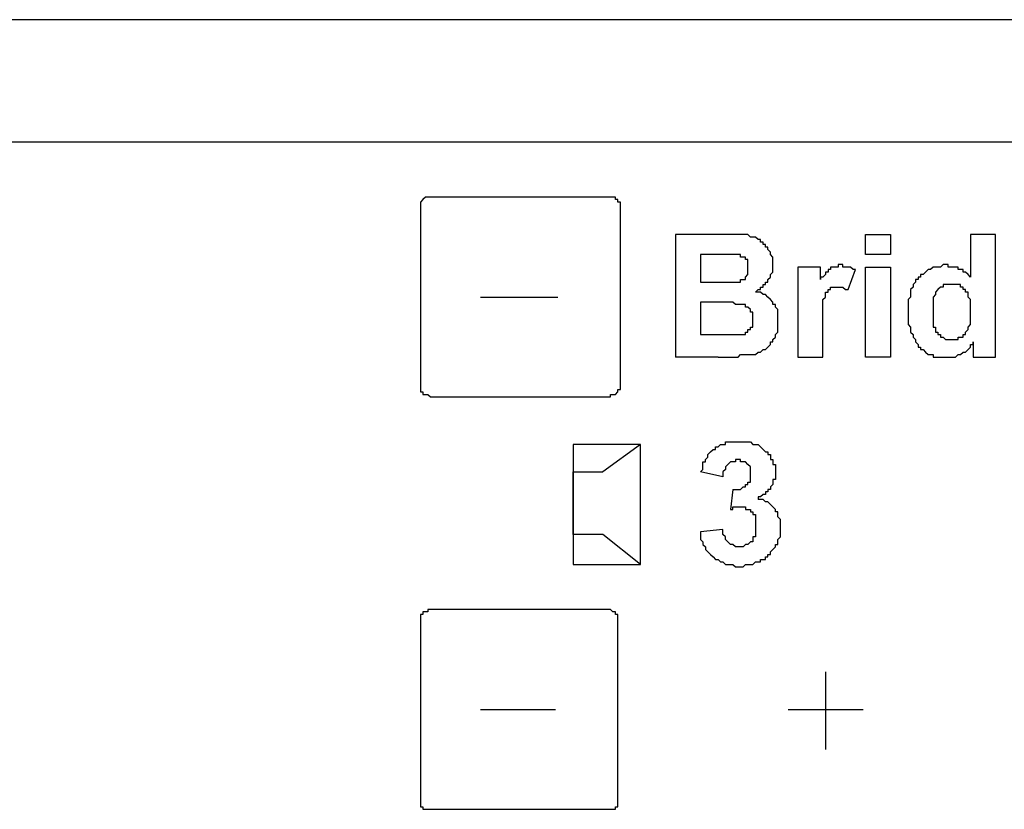
# Model space of a CAD drawing. Extents: x 2063 to 2387, y -572 to -322.
# Drawn here: x 2327 to 2328, y -430 to -430 of the extents above; entities that cross this region are included whole.
import ezdxf

# ---------------------------------------------------------------- set-up
doc = ezdxf.new("R2010")
doc.units = 0

msp = doc.modelspace()

# ---------------------------------------------------------------- linework, layer by layer
at = {"color": 7, "linetype": 'Continuous', "lineweight": -2, "true_color": 0x000007}
for points in [[(2338.1039, -429.5329), (2324.1349, -429.5329), (2324.1349, -429.5329)], [(2338.2308, -429.6598), (2324.0106, -429.6598), (2324.0106, -429.6598)], [(2327.3306, -429.7167), (2327.328, -429.7167), (2327.328, -429.7167), (2327.3255, -429.7167), (2327.3255, -429.7167), (2327.3255, -429.7167), (2327.3255, -429.7167), (2327.3229, -429.7193), (2327.3229, -429.7193), (2327.3229, -429.7193), (2327.3229, -429.7193), (2327.3203, -429.7219), (2327.3203, -429.7219), (2327.3203, -429.7219), (2327.3203, -429.7245), (2327.3203, -429.7245), (2327.3203, -429.7245)], [(2327.5171, -429.7167), (2327.3306, -429.7167), (2327.3306, -429.7167)], [(2327.5275, -429.7245), (2327.5275, -429.7245), (2327.5275, -429.7245), (2327.5275, -429.7219), (2327.5249, -429.7219), (2327.5249, -429.7219), (2327.5249, -429.7193), (2327.5249, -429.7193), (2327.5249, -429.7193), (2327.5223, -429.7193), (2327.5223, -429.7167), (2327.5223, -429.7167), (2327.5197, -429.7167), (2327.5197, -429.7167), (2327.5197, -429.7167), (2327.5171, -429.7167), (2327.5171, -429.7167)], [(2327.3203, -429.7245), (2327.3203, -429.9136), (2327.3203, -429.9136)], [(2327.5275, -429.9136), (2327.5275, -429.7245), (2327.5275, -429.7245)], [(2327.5844, -429.7556), (2327.5844, -429.8825), (2327.5844, -429.8825)], [(2327.6362, -429.7556), (2327.5844, -429.7556), (2327.5844, -429.7556)], [(2327.6673, -429.8151), (2327.6699, -429.8126), (2327.6699, -429.8126), (2327.6725, -429.8126), (2327.6725, -429.81), (2327.6751, -429.81), (2327.6751, -429.8074), (2327.6777, -429.8074), (2327.6777, -429.8048), (2327.6802, -429.8048), (2327.6802, -429.8022), (2327.6802, -429.8022), (2327.6828, -429.7996), (2327.6828, -429.7996), (2327.6828, -429.797), (2327.6854, -429.7944), (2327.6854, -429.7944), (2327.6854, -429.7918), (2327.6854, -429.7892), (2327.6854, -429.7892), (2327.6854, -429.7867), (2327.6854, -429.7867), (2327.6854, -429.7841), (2327.6854, -429.7815), (2327.6854, -429.7815), (2327.6854, -429.7789), (2327.6828, -429.7763), (2327.6828, -429.7763), (2327.6828, -429.7737), (2327.6828, -429.7737), (2327.6802, -429.7711), (2327.6802, -429.7711), (2327.6802, -429.7685), (2327.6777, -429.7685), (2327.6777, -429.7659), (2327.6777, -429.7659), (2327.6751, -429.7659), (2327.6751, -429.7634), (2327.6725, -429.7634), (2327.6725, -429.7608), (2327.6699, -429.7608), (2327.6699, -429.7608), (2327.6673, -429.7582), (2327.6647, -429.7582), (2327.6647, -429.7582), (2327.6621, -429.7582), (2327.6595, -429.7556), (2327.6595, -429.7556), (2327.6569, -429.7556), (2327.6544, -429.7556), (2327.6518, -429.7556), (2327.6492, -429.7556), (2327.644, -429.7556), (2327.6414, -429.7556), (2327.6362, -429.7556)], [(2327.7812, -429.7763), (2327.7812, -429.7556), (2327.7812, -429.7556)], [(2327.7812, -429.7556), (2327.8071, -429.7556), (2327.8071, -429.7556)], [(2327.8071, -429.7556), (2327.8071, -429.7763), (2327.8071, -429.7763)], [(2327.89, -429.7556), (2327.89, -429.7996), (2327.89, -429.7996)], [(2327.9159, -429.7556), (2327.89, -429.7556), (2327.89, -429.7556)], [(2327.9159, -429.8825), (2327.9159, -429.7556), (2327.9159, -429.7556)], [(2327.6103, -429.7763), (2327.6103, -429.8048), (2327.6103, -429.8048)], [(2327.6259, -429.7763), (2327.6103, -429.7763), (2327.6103, -429.7763)], [(2327.6466, -429.7763), (2327.6466, -429.7763), (2327.644, -429.7763), (2327.644, -429.7763), (2327.6414, -429.7763), (2327.6388, -429.7763), (2327.6362, -429.7763), (2327.6336, -429.7763), (2327.6336, -429.7763), (2327.631, -429.7763), (2327.6285, -429.7763), (2327.6259, -429.7763)], [(2327.6466, -429.8048), (2327.6466, -429.8048), (2327.6492, -429.8048), (2327.6492, -429.8048), (2327.6518, -429.8048), (2327.6518, -429.8022), (2327.6544, -429.8022), (2327.6544, -429.8022), (2327.6569, -429.8022), (2327.6569, -429.7996), (2327.6569, -429.7996), (2327.6569, -429.7996), (2327.6595, -429.797), (2327.6595, -429.797), (2327.6595, -429.797), (2327.6595, -429.7944), (2327.6595, -429.7944), (2327.6595, -429.7944), (2327.6595, -429.7918), (2327.6595, -429.7918), (2327.6595, -429.7918), (2327.6595, -429.7892), (2327.6595, -429.7892), (2327.6595, -429.7867), (2327.6595, -429.7867), (2327.6595, -429.7867), (2327.6595, -429.7841), (2327.6595, -429.7841), (2327.6595, -429.7841), (2327.6595, -429.7815), (2327.6569, -429.7815), (2327.6569, -429.7815), (2327.6569, -429.7815), (2327.6569, -429.7789), (2327.6544, -429.7789), (2327.6544, -429.7789), (2327.6518, -429.7789), (2327.6518, -429.7763), (2327.6492, -429.7763), (2327.6492, -429.7763), (2327.6466, -429.7763)], [(2327.8071, -429.7763), (2327.7812, -429.7763), (2327.7812, -429.7763)], [(2327.7113, -429.7892), (2327.7113, -429.8825), (2327.7113, -429.8825)], [(2327.7346, -429.7892), (2327.7113, -429.7892), (2327.7113, -429.7892)], [(2327.7709, -429.7918), (2327.7709, -429.7918), (2327.7683, -429.7918), (2327.7657, -429.7892), (2327.7657, -429.7892), (2327.7631, -429.7892), (2327.7631, -429.7892), (2327.7605, -429.7892), (2327.7579, -429.7892), (2327.7579, -429.7867), (2327.7554, -429.7867), (2327.7528, -429.7867), (2327.7528, -429.7892), (2327.7502, -429.7892), (2327.7502, -429.7892), (2327.7502, -429.7892), (2327.7476, -429.7892), (2327.7476, -429.7892), (2327.745, -429.7892), (2327.745, -429.7918), (2327.745, -429.7918), (2327.7424, -429.7918), (2327.7424, -429.7944), (2327.7398, -429.7944), (2327.7398, -429.7944), (2327.7398, -429.797), (2327.7372, -429.7996), (2327.7346, -429.7996), (2327.7346, -429.8022)], [(2327.7346, -429.8022), (2327.7346, -429.7892), (2327.7346, -429.7892)], [(2327.7631, -429.8126), (2327.7709, -429.7918), (2327.7709, -429.7918)], [(2327.7812, -429.8825), (2327.7812, -429.7892), (2327.7812, -429.7892)], [(2327.7812, -429.7892), (2327.8071, -429.7892), (2327.8071, -429.7892)], [(2327.8071, -429.7892), (2327.8071, -429.8825), (2327.8071, -429.8825)], [(2327.8641, -429.7867), (2327.8615, -429.7867), (2327.8589, -429.7892), (2327.8589, -429.7892), (2327.8563, -429.7892), (2327.8538, -429.7892), (2327.8512, -429.7892), (2327.8512, -429.7892), (2327.8486, -429.7918), (2327.846, -429.7918), (2327.846, -429.7918), (2327.8434, -429.7944), (2327.8434, -429.7944), (2327.8434, -429.7944), (2327.8408, -429.797), (2327.8382, -429.797), (2327.8382, -429.7996), (2327.8356, -429.7996), (2327.8356, -429.7996), (2327.8356, -429.8022), (2327.833, -429.8022), (2327.833, -429.8048), (2327.8305, -429.8074), (2327.8305, -429.8074), (2327.8305, -429.81), (2327.8279, -429.8126), (2327.8279, -429.8151), (2327.8279, -429.8151), (2327.8279, -429.8177), (2327.8279, -429.8203), (2327.8253, -429.8229), (2327.8253, -429.8255), (2327.8253, -429.8255), (2327.8253, -429.8281), (2327.8253, -429.8307), (2327.8253, -429.8333), (2327.8253, -429.8359), (2327.8253, -429.8385), (2327.8253, -429.841), (2327.8253, -429.8436), (2327.8253, -429.8462), (2327.8253, -429.8462), (2327.8253, -429.8488), (2327.8279, -429.8514), (2327.8279, -429.854), (2327.8279, -429.8566), (2327.8279, -429.8566), (2327.8305, -429.8592), (2327.8305, -429.8618), (2327.8305, -429.8618), (2327.833, -429.8643), (2327.833, -429.8669), (2327.833, -429.8669), (2327.8356, -429.8695), (2327.8356, -429.8721)], [(2327.89, -429.7996), (2327.89, -429.7996), (2327.8874, -429.797), (2327.8874, -429.797), (2327.8848, -429.7944), (2327.8822, -429.7944), (2327.8822, -429.7918), (2327.8797, -429.7918), (2327.8771, -429.7918), (2327.8771, -429.7892), (2327.8745, -429.7892), (2327.8745, -429.7892), (2327.8719, -429.7892), (2327.8693, -429.7892), (2327.8667, -429.7892), (2327.8667, -429.7867), (2327.8641, -429.7867)], [(2327.6103, -429.8048), (2327.6285, -429.8048), (2327.6285, -429.8048)], [(2327.6285, -429.8048), (2327.6285, -429.8048), (2327.631, -429.8048), (2327.6336, -429.8048), (2327.6336, -429.8048), (2327.6362, -429.8048), (2327.6362, -429.8048), (2327.6388, -429.8048), (2327.6414, -429.8048), (2327.644, -429.8048), (2327.644, -429.8048), (2327.6466, -429.8048)], [(2327.7372, -429.8229), (2327.7372, -429.8229), (2327.7398, -429.8203), (2327.7398, -429.8177), (2327.7398, -429.8177), (2327.7398, -429.8151), (2327.7398, -429.8151), (2327.7424, -429.8151), (2327.7424, -429.8151), (2327.7424, -429.8126), (2327.745, -429.8126), (2327.745, -429.8126), (2327.745, -429.81), (2327.7476, -429.81), (2327.7476, -429.81), (2327.7476, -429.81), (2327.7476, -429.81), (2327.7502, -429.81), (2327.7502, -429.81), (2327.7528, -429.81), (2327.7528, -429.81), (2327.7554, -429.81), (2327.7554, -429.81), (2327.7579, -429.81), (2327.7579, -429.81), (2327.7605, -429.8126), (2327.7631, -429.8126), (2327.7631, -429.8126), (2327.7631, -429.8126)], [(2327.89, -429.8359), (2327.89, -429.8333), (2327.89, -429.8307), (2327.89, -429.8281), (2327.89, -429.8255), (2327.89, -429.8255), (2327.89, -429.8229), (2327.89, -429.8229), (2327.8874, -429.8203), (2327.8874, -429.8177), (2327.8874, -429.8177), (2327.8874, -429.8151), (2327.8848, -429.8151), (2327.8848, -429.8126), (2327.8848, -429.8126), (2327.8822, -429.8126), (2327.8822, -429.81), (2327.8822, -429.81), (2327.8797, -429.81), (2327.8797, -429.8074), (2327.8797, -429.8074), (2327.8771, -429.8074), (2327.8771, -429.8074), (2327.8745, -429.8074), (2327.8745, -429.8074), (2327.8719, -429.8074), (2327.8693, -429.8074), (2327.8693, -429.8074), (2327.8667, -429.8074), (2327.8667, -429.8074), (2327.8667, -429.8074), (2327.8641, -429.8074), (2327.8641, -429.8074), (2327.8615, -429.8074), (2327.8615, -429.81), (2327.8589, -429.81), (2327.8589, -429.81), (2327.8589, -429.81), (2327.8563, -429.8126), (2327.8563, -429.8126), (2327.8563, -429.8126), (2327.8538, -429.8151), (2327.8538, -429.8151), (2327.8538, -429.8177), (2327.8538, -429.8177), (2327.8512, -429.8203), (2327.8512, -429.8229), (2327.8512, -429.8229), (2327.8512, -429.8255), (2327.8512, -429.8281), (2327.8512, -429.8307), (2327.8512, -429.8307), (2327.8512, -429.8333)], [(2327.3824, -429.8203), (2327.4627, -429.8203), (2327.4627, -429.8203)], [(2327.6595, -429.8799), (2327.6595, -429.8799), (2327.6621, -429.8799), (2327.6647, -429.8799), (2327.6673, -429.8799), (2327.6673, -429.8799), (2327.6699, -429.8773), (2327.6725, -429.8773), (2327.6725, -429.8773), (2327.6751, -429.8747), (2327.6777, -429.8747), (2327.6777, -429.8747), (2327.6802, -429.8721), (2327.6802, -429.8721), (2327.6828, -429.8695), (2327.6828, -429.8695), (2327.6828, -429.8669), (2327.6854, -429.8669), (2327.6854, -429.8643), (2327.688, -429.8618), (2327.688, -429.8618), (2327.688, -429.8618), (2327.688, -429.8592), (2327.6906, -429.8566), (2327.6906, -429.8566), (2327.6906, -429.854), (2327.6906, -429.8514), (2327.6906, -429.8514), (2327.6906, -429.8488), (2327.6906, -429.8462), (2327.6906, -429.8436), (2327.6906, -429.8436), (2327.6906, -429.8436), (2327.6906, -429.841), (2327.6906, -429.8385), (2327.6906, -429.8359), (2327.6906, -429.8359), (2327.6906, -429.8333), (2327.688, -429.8307), (2327.688, -429.8307), (2327.688, -429.8281), (2327.6854, -429.8281), (2327.6854, -429.8255), (2327.6854, -429.8255), (2327.6828, -429.8229), (2327.6828, -429.8229), (2327.6802, -429.8203), (2327.6802, -429.8203), (2327.6777, -429.8177), (2327.6751, -429.8177), (2327.6751, -429.8177), (2327.6725, -429.8151), (2327.6699, -429.8151), (2327.6673, -429.8151), (2327.6673, -429.8151)], [(2327.7372, -429.854), (2327.7372, -429.8514), (2327.7372, -429.8488), (2327.7372, -429.8462), (2327.7372, -429.8436), (2327.7372, -429.841), (2327.7372, -429.8359), (2327.7372, -429.8333), (2327.7372, -429.8333), (2327.7372, -429.8307), (2327.7372, -429.8281), (2327.7372, -429.8255), (2327.7372, -429.8255), (2327.7372, -429.8229)], [(2327.6103, -429.8255), (2327.6103, -429.8592), (2327.6103, -429.8592)], [(2327.631, -429.8255), (2327.6103, -429.8255), (2327.6103, -429.8255)], [(2327.6544, -429.8281), (2327.6544, -429.8281), (2327.6518, -429.8281), (2327.6492, -429.8281), (2327.6492, -429.8281), (2327.6466, -429.8281), (2327.6466, -429.8281), (2327.644, -429.8255), (2327.6414, -429.8255), (2327.6388, -429.8255), (2327.6362, -429.8255), (2327.6336, -429.8255), (2327.631, -429.8255)], [(2327.6518, -429.8592), (2327.6518, -429.8592), (2327.6544, -429.8592), (2327.6544, -429.8592), (2327.6569, -429.8592), (2327.6569, -429.8566), (2327.6569, -429.8566), (2327.6595, -429.8566), (2327.6595, -429.8566), (2327.6595, -429.854), (2327.6621, -429.854), (2327.6621, -429.854), (2327.6621, -429.8514), (2327.6647, -429.8514), (2327.6647, -429.8514), (2327.6647, -429.8488), (2327.6647, -429.8488), (2327.6647, -429.8462), (2327.6647, -429.8462), (2327.6647, -429.8462), (2327.6647, -429.8436), (2327.6647, -429.8436), (2327.6647, -429.8436), (2327.6647, -429.841), (2327.6647, -429.8385), (2327.6647, -429.8385), (2327.6647, -429.8385), (2327.6647, -429.8385), (2327.6647, -429.8359), (2327.6621, -429.8359), (2327.6621, -429.8333), (2327.6621, -429.8333), (2327.6621, -429.8333), (2327.6595, -429.8307), (2327.6595, -429.8307), (2327.6569, -429.8307), (2327.6569, -429.8281), (2327.6544, -429.8281), (2327.6544, -429.8281)], [(2327.8512, -429.8333), (2327.8512, -429.8359), (2327.8512, -429.8385), (2327.8512, -429.841), (2327.8512, -429.8436), (2327.8512, -429.8462), (2327.8512, -429.8488), (2327.8512, -429.8488), (2327.8512, -429.8514), (2327.8538, -429.8514), (2327.8538, -429.854), (2327.8538, -429.854)], [(2327.8693, -429.8643), (2327.8719, -429.8643), (2327.8745, -429.8643), (2327.8745, -429.8643), (2327.8771, -429.8643), (2327.8771, -429.8643), (2327.8771, -429.8618), (2327.8797, -429.8618), (2327.8797, -429.8618), (2327.8822, -429.8618), (2327.8822, -429.8592), (2327.8848, -429.8592), (2327.8848, -429.8566), (2327.8848, -429.8566), (2327.8848, -429.8566), (2327.8874, -429.854), (2327.8874, -429.854), (2327.8874, -429.8514), (2327.8874, -429.8514), (2327.89, -429.8488), (2327.89, -429.8462), (2327.89, -429.8436), (2327.89, -429.8436), (2327.89, -429.841), (2327.89, -429.8385), (2327.89, -429.8359)], [(2327.7372, -429.8825), (2327.7372, -429.854), (2327.7372, -429.854)], [(2327.8538, -429.854), (2327.8538, -429.8566), (2327.8563, -429.8566), (2327.8563, -429.8592), (2327.8589, -429.8592), (2327.8589, -429.8618), (2327.8589, -429.8618), (2327.8615, -429.8618), (2327.8615, -429.8618), (2327.8641, -429.8643), (2327.8641, -429.8643), (2327.8667, -429.8643), (2327.8667, -429.8643), (2327.8693, -429.8643), (2327.8693, -429.8643)], [(2327.6103, -429.8592), (2327.6336, -429.8592), (2327.6336, -429.8592)], [(2327.6336, -429.8592), (2327.6362, -429.8592), (2327.6388, -429.8592), (2327.6388, -429.8592), (2327.6414, -429.8592), (2327.6414, -429.8592), (2327.644, -429.8592), (2327.6466, -429.8592), (2327.6466, -429.8592), (2327.6492, -429.8592), (2327.6518, -429.8592), (2327.6518, -429.8592)], [(2327.8356, -429.8721), (2327.8382, -429.8721), (2327.8382, -429.8747), (2327.8408, -429.8747), (2327.8434, -429.8773), (2327.8434, -429.8773), (2327.846, -429.8799), (2327.8486, -429.8799), (2327.8486, -429.8799), (2327.8512, -429.8799), (2327.8512, -429.8825), (2327.8538, -429.8825), (2327.8563, -429.8825), (2327.8589, -429.8825), (2327.8589, -429.8825), (2327.8615, -429.8825), (2327.8641, -429.8825)], [(2327.8641, -429.8825), (2327.8667, -429.8825), (2327.8667, -429.8825), (2327.8693, -429.8825), (2327.8719, -429.8825), (2327.8719, -429.8825), (2327.8745, -429.8825), (2327.8745, -429.8825), (2327.8771, -429.8799), (2327.8771, -429.8799), (2327.8797, -429.8799), (2327.8797, -429.8799), (2327.8822, -429.8773), (2327.8822, -429.8773), (2327.8848, -429.8773), (2327.8874, -429.8747), (2327.8874, -429.8747), (2327.89, -429.8721), (2327.89, -429.8695), (2327.8926, -429.8695), (2327.8926, -429.8669)], [(2327.8926, -429.8669), (2327.8926, -429.8825), (2327.8926, -429.8825)], [(2327.6285, -429.8825), (2327.5844, -429.8825), (2327.5844, -429.8825)], [(2327.6285, -429.8825), (2327.631, -429.8825), (2327.6336, -429.8825), (2327.6362, -429.8825), (2327.6388, -429.8825), (2327.644, -429.8825), (2327.6466, -429.8825), (2327.6492, -429.8825), (2327.6518, -429.8799), (2327.6544, -429.8799), (2327.6569, -429.8799), (2327.6595, -429.8799)], [(2327.7113, -429.8825), (2327.7372, -429.8825), (2327.7372, -429.8825)], [(2327.8071, -429.8825), (2327.7812, -429.8825), (2327.7812, -429.8825)], [(2327.8926, -429.8825), (2327.9159, -429.8825), (2327.9159, -429.8825)], [(2327.3203, -429.9136), (2327.3203, -429.9136), (2327.3203, -429.9161), (2327.3203, -429.9161), (2327.3203, -429.9161), (2327.3203, -429.9187), (2327.3229, -429.9187), (2327.3229, -429.9187), (2327.3229, -429.9187), (2327.3229, -429.9213), (2327.3255, -429.9213), (2327.3255, -429.9213), (2327.3255, -429.9213), (2327.3255, -429.9213), (2327.328, -429.9213), (2327.328, -429.9213), (2327.3306, -429.9239)], [(2327.5171, -429.9239), (2327.5171, -429.9213), (2327.5197, -429.9213), (2327.5197, -429.9213), (2327.5197, -429.9213), (2327.5223, -429.9213), (2327.5223, -429.9213), (2327.5223, -429.9213), (2327.5249, -429.9187), (2327.5249, -429.9187), (2327.5249, -429.9187), (2327.5249, -429.9187), (2327.5249, -429.9161), (2327.5275, -429.9161), (2327.5275, -429.9161), (2327.5275, -429.9136), (2327.5275, -429.9136)], [(2327.3306, -429.9239), (2327.5171, -429.9239), (2327.5171, -429.9239)], [(2327.4783, -429.9731), (2327.4783, -430.0974), (2327.4783, -430.0974)], [(2327.5482, -429.9731), (2327.4783, -429.9731), (2327.4783, -429.9731)], [(2327.5482, -429.9731), (2327.5093, -430.0016), (2327.5093, -430.0016)], [(2327.5482, -430.0974), (2327.5482, -429.9731), (2327.5482, -429.9731)], [(2327.6103, -430.0016), (2327.6103, -430.0016), (2327.6129, -429.999), (2327.6129, -429.9964), (2327.6129, -429.9938), (2327.6129, -429.9912), (2327.6155, -429.9912), (2327.6155, -429.9887), (2327.6155, -429.9887), (2327.6181, -429.9861), (2327.6181, -429.9835), (2327.6181, -429.9835), (2327.6207, -429.9809), (2327.6207, -429.9809), (2327.6233, -429.9783), (2327.6233, -429.9783), (2327.6259, -429.9783), (2327.6259, -429.9757), (2327.6285, -429.9757), (2327.631, -429.9731), (2327.631, -429.9731), (2327.6336, -429.9731), (2327.6362, -429.9731), (2327.6362, -429.9705), (2327.6388, -429.9705), (2327.6414, -429.9705), (2327.6414, -429.9705), (2327.644, -429.9705), (2327.644, -429.9705), (2327.6466, -429.9705), (2327.6492, -429.9705), (2327.6492, -429.9705), (2327.6518, -429.9705), (2327.6544, -429.9705), (2327.6569, -429.9705), (2327.6595, -429.9705), (2327.6595, -429.9705), (2327.6621, -429.9705), (2327.6647, -429.9731), (2327.6673, -429.9731), (2327.6673, -429.9731), (2327.6673, -429.9731), (2327.6699, -429.9731), (2327.6725, -429.9757), (2327.6725, -429.9757), (2327.6751, -429.9783), (2327.6751, -429.9783), (2327.6777, -429.9809), (2327.6777, -429.9809), (2327.6802, -429.9809), (2327.6802, -429.9835), (2327.6828, -429.9835), (2327.6828, -429.9861), (2327.6828, -429.9861), (2327.6828, -429.9887), (2327.6854, -429.9887), (2327.6854, -429.9912), (2327.6854, -429.9938), (2327.6854, -429.9938), (2327.688, -429.9938), (2327.688, -429.9964), (2327.688, -429.999), (2327.688, -429.999), (2327.688, -430.0016), (2327.688, -430.0016), (2327.688, -430.0016), (2327.688, -430.0042), (2327.688, -430.0068), (2327.688, -430.0068)], [(2327.6492, -429.9887), (2327.6492, -429.9887), (2327.6492, -429.9887), (2327.6466, -429.9887), (2327.6466, -429.9912), (2327.6466, -429.9912), (2327.644, -429.9912), (2327.644, -429.9912), (2327.6414, -429.9912), (2327.6414, -429.9912), (2327.6414, -429.9912), (2327.6388, -429.9938), (2327.6388, -429.9938), (2327.6388, -429.9938), (2327.6362, -429.9964), (2327.6362, -429.9964), (2327.6362, -429.999), (2327.6362, -429.999), (2327.6336, -430.0016), (2327.6336, -430.0016), (2327.6336, -430.0042), (2327.6336, -430.0068), (2327.6336, -430.0068)], [(2327.6492, -429.9887), (2327.6492, -429.9887), (2327.6492, -429.9887), (2327.6466, -429.9887), (2327.6466, -429.9912), (2327.6466, -429.9912), (2327.644, -429.9912), (2327.644, -429.9912), (2327.6414, -429.9912), (2327.6414, -429.9912), (2327.6414, -429.9912), (2327.6388, -429.9938), (2327.6388, -429.9938), (2327.6388, -429.9938), (2327.6362, -429.9964), (2327.6362, -429.9964), (2327.6362, -429.999), (2327.6362, -429.999), (2327.6336, -430.0016), (2327.6336, -430.0016), (2327.6336, -430.0042), (2327.6336, -430.0068), (2327.6336, -430.0068)], [(2327.644, -430.0197), (2327.644, -430.0197), (2327.6466, -430.0197), (2327.6492, -430.0197), (2327.6492, -430.0197), (2327.6518, -430.0197), (2327.6518, -430.0197), (2327.6544, -430.0171), (2327.6544, -430.0171), (2327.6569, -430.0171), (2327.6569, -430.0171), (2327.6569, -430.0146), (2327.6595, -430.0146), (2327.6595, -430.0146), (2327.6595, -430.012), (2327.6621, -430.012), (2327.6621, -430.012), (2327.6621, -430.0094), (2327.6621, -430.0094), (2327.6621, -430.0094), (2327.6621, -430.0068), (2327.6621, -430.0068), (2327.6621, -430.0042), (2327.6621, -430.0042), (2327.6621, -430.0042), (2327.6621, -430.0016), (2327.6621, -430.0016), (2327.6621, -429.999), (2327.6621, -429.999), (2327.6621, -429.999), (2327.6621, -429.9964), (2327.6621, -429.9964), (2327.6621, -429.9964), (2327.6595, -429.9938), (2327.6595, -429.9938), (2327.6595, -429.9938), (2327.6569, -429.9912), (2327.6569, -429.9912), (2327.6569, -429.9912), (2327.6544, -429.9912), (2327.6544, -429.9912), (2327.6518, -429.9912), (2327.6518, -429.9887), (2327.6492, -429.9887), (2327.6492, -429.9887)], [(2327.4783, -430.0663), (2327.4783, -430.0016), (2327.4783, -430.0016)], [(2327.4783, -430.0016), (2327.5093, -430.0016), (2327.5093, -430.0016)], [(2327.6336, -430.0068), (2327.6103, -430.0016), (2327.6103, -430.0016)], [(2327.688, -430.0068), (2327.688, -430.0094), (2327.6854, -430.0094), (2327.6854, -430.012), (2327.6854, -430.012), (2327.6854, -430.0146), (2327.6828, -430.0171), (2327.6828, -430.0171), (2327.6828, -430.0197), (2327.6802, -430.0197), (2327.6802, -430.0223), (2327.6777, -430.0223), (2327.6777, -430.0249), (2327.6751, -430.0249), (2327.6725, -430.0275), (2327.6725, -430.0275), (2327.6699, -430.0275), (2327.6699, -430.0301)], [(2327.688, -430.0068), (2327.688, -430.0094), (2327.6854, -430.0094), (2327.6854, -430.012), (2327.6854, -430.012), (2327.6854, -430.0146), (2327.6828, -430.0171), (2327.6828, -430.0171), (2327.6828, -430.0197), (2327.6802, -430.0197), (2327.6802, -430.0223), (2327.6777, -430.0223), (2327.6777, -430.0249), (2327.6751, -430.0249), (2327.6725, -430.0275), (2327.6725, -430.0275), (2327.6699, -430.0275), (2327.6699, -430.0301)], [(2327.644, -430.0197), (2327.6414, -430.0405), (2327.6414, -430.0405)], [(2327.6414, -430.0405), (2327.644, -430.0405), (2327.644, -430.0379), (2327.6466, -430.0379), (2327.6492, -430.0379), (2327.6492, -430.0379), (2327.6518, -430.0379), (2327.6518, -430.0379), (2327.6544, -430.0379), (2327.6544, -430.0379), (2327.6569, -430.0379), (2327.6569, -430.0379), (2327.6569, -430.0405), (2327.6595, -430.0405), (2327.6595, -430.0405), (2327.6621, -430.0405), (2327.6621, -430.043), (2327.6621, -430.043), (2327.6647, -430.043), (2327.6647, -430.0456), (2327.6647, -430.0456), (2327.6673, -430.0456), (2327.6673, -430.0482), (2327.6673, -430.0482), (2327.6673, -430.0508), (2327.6673, -430.0508), (2327.6673, -430.0534), (2327.6673, -430.0534), (2327.6673, -430.056), (2327.6673, -430.056), (2327.6673, -430.0586), (2327.6673, -430.0586), (2327.6673, -430.0612), (2327.6673, -430.0612), (2327.6673, -430.0638), (2327.6673, -430.0638), (2327.6673, -430.0663), (2327.6673, -430.0663), (2327.6673, -430.0689), (2327.6647, -430.0689), (2327.6647, -430.0715), (2327.6647, -430.0715), (2327.6647, -430.0741), (2327.6621, -430.0741), (2327.6621, -430.0741), (2327.6621, -430.0741), (2327.6595, -430.0767), (2327.6595, -430.0767), (2327.6569, -430.0767), (2327.6569, -430.0767), (2327.6544, -430.0793), (2327.6544, -430.0793)], [(2327.6932, -430.0534), (2327.6932, -430.0508), (2327.6932, -430.0508), (2327.6906, -430.0482), (2327.6906, -430.0456), (2327.6906, -430.0456), (2327.6906, -430.043), (2327.688, -430.043), (2327.688, -430.0405), (2327.688, -430.0405), (2327.6854, -430.0379), (2327.6854, -430.0379), (2327.6828, -430.0353), (2327.6828, -430.0353), (2327.6802, -430.0327), (2327.6802, -430.0327), (2327.6777, -430.0327), (2327.6751, -430.0301), (2327.6751, -430.0301), (2327.6725, -430.0301), (2327.6699, -430.0301), (2327.6699, -430.0301)], [(2327.6103, -430.0638), (2327.6103, -430.0638), (2327.6103, -430.0663), (2327.6103, -430.0689), (2327.6103, -430.0689), (2327.6103, -430.0715), (2327.6129, -430.0741), (2327.6129, -430.0767), (2327.6129, -430.0767), (2327.6155, -430.0793), (2327.6155, -430.0819), (2327.6155, -430.0819), (2327.6181, -430.0845), (2327.6181, -430.0845), (2327.6207, -430.0871), (2327.6207, -430.0871), (2327.6233, -430.0897), (2327.6233, -430.0897), (2327.6259, -430.0922), (2327.6259, -430.0922), (2327.6285, -430.0922), (2327.631, -430.0948), (2327.631, -430.0948), (2327.6336, -430.0948), (2327.6362, -430.0974), (2327.6362, -430.0974), (2327.6388, -430.0974), (2327.6414, -430.0974), (2327.644, -430.0974), (2327.644, -430.0974), (2327.6466, -430.1), (2327.6492, -430.1), (2327.6518, -430.1), (2327.6518, -430.1), (2327.6544, -430.1), (2327.6569, -430.0974), (2327.6595, -430.0974), (2327.6621, -430.0974), (2327.6647, -430.0974), (2327.6647, -430.0974), (2327.6673, -430.0948), (2327.6699, -430.0948), (2327.6725, -430.0948), (2327.6725, -430.0922), (2327.6751, -430.0922), (2327.6777, -430.0922), (2327.6777, -430.0897), (2327.6802, -430.0897), (2327.6802, -430.0871), (2327.6828, -430.0871), (2327.6828, -430.0845), (2327.6854, -430.0819), (2327.6854, -430.0819), (2327.688, -430.0793), (2327.688, -430.0767), (2327.6906, -430.0767), (2327.6906, -430.0741), (2327.6906, -430.0715), (2327.6906, -430.0715), (2327.6932, -430.0689), (2327.6932, -430.0663), (2327.6932, -430.0638), (2327.6932, -430.0638), (2327.6932, -430.0612), (2327.6932, -430.0586), (2327.6932, -430.056), (2327.6932, -430.056), (2327.6932, -430.0534)], [(2327.5093, -430.0663), (2327.4783, -430.0663), (2327.4783, -430.0663)], [(2327.5482, -430.0974), (2327.5093, -430.0663), (2327.5093, -430.0663)], [(2327.5482, -430.0974), (2327.5093, -430.0663), (2327.5093, -430.0663)], [(2327.6336, -430.0612), (2327.6103, -430.0638), (2327.6103, -430.0638)], [(2327.6544, -430.0793), (2327.6544, -430.0793), (2327.6544, -430.0793), (2327.6518, -430.0793), (2327.6518, -430.0793), (2327.6492, -430.0793), (2327.6492, -430.0793), (2327.6466, -430.0793), (2327.6466, -430.0793), (2327.6466, -430.0793), (2327.644, -430.0767), (2327.644, -430.0767), (2327.6414, -430.0767), (2327.6414, -430.0767), (2327.6414, -430.0767), (2327.6388, -430.0741), (2327.6388, -430.0741), (2327.6388, -430.0741), (2327.6362, -430.0715), (2327.6362, -430.0715), (2327.6362, -430.0689), (2327.6362, -430.0689), (2327.6336, -430.0663), (2327.6336, -430.0663), (2327.6336, -430.0638), (2327.6336, -430.0612), (2327.6336, -430.0612)], [(2327.4783, -430.0974), (2327.5482, -430.0974), (2327.5482, -430.0974)], [(2327.328, -430.144), (2327.328, -430.144), (2327.328, -430.1466), (2327.3255, -430.1466), (2327.3255, -430.1466), (2327.3255, -430.1466), (2327.3229, -430.1466), (2327.3229, -430.1466), (2327.3229, -430.1492), (2327.3203, -430.1492), (2327.3203, -430.1492), (2327.3203, -430.1492), (2327.3203, -430.1518), (2327.3203, -430.1518), (2327.3203, -430.1518), (2327.3203, -430.1544), (2327.3203, -430.1544)], [(2327.5171, -430.144), (2327.328, -430.144), (2327.328, -430.144)], [(2327.5249, -430.1544), (2327.5249, -430.1544), (2327.5249, -430.1518), (2327.5249, -430.1518), (2327.5249, -430.1518), (2327.5249, -430.1492), (2327.5249, -430.1492), (2327.5249, -430.1492), (2327.5223, -430.1492), (2327.5223, -430.1466), (2327.5223, -430.1466), (2327.5197, -430.1466), (2327.5197, -430.1466), (2327.5197, -430.1466), (2327.5197, -430.1466), (2327.5171, -430.144), (2327.5171, -430.144)], [(2327.3203, -430.1544), (2327.3203, -430.3434), (2327.3203, -430.3434)], [(2327.5249, -430.3434), (2327.5249, -430.1544), (2327.5249, -430.1544)], [(2327.7398, -430.2088), (2327.7398, -430.2891), (2327.7398, -430.2891)], [(2327.3824, -430.2476), (2327.4601, -430.2476), (2327.4601, -430.2476)], [(2327.701, -430.2476), (2327.7787, -430.2476), (2327.7787, -430.2476)], [(2327.3203, -430.3434), (2327.3203, -430.3434), (2327.3203, -430.3434), (2327.3203, -430.346), (2327.3203, -430.346), (2327.3203, -430.346), (2327.3203, -430.3486), (2327.3203, -430.3486), (2327.3229, -430.3486), (2327.3229, -430.3486), (2327.3229, -430.3512), (2327.3255, -430.3512), (2327.3255, -430.3512), (2327.3255, -430.3512), (2327.328, -430.3512), (2327.328, -430.3512), (2327.328, -430.3512)], [(2327.5171, -430.3512), (2327.5171, -430.3512), (2327.5197, -430.3512), (2327.5197, -430.3512), (2327.5197, -430.3512), (2327.5197, -430.3512), (2327.5223, -430.3512), (2327.5223, -430.3486), (2327.5223, -430.3486), (2327.5249, -430.3486), (2327.5249, -430.3486), (2327.5249, -430.346), (2327.5249, -430.346), (2327.5249, -430.346), (2327.5249, -430.3434), (2327.5249, -430.3434), (2327.5249, -430.3434)], [(2327.328, -430.3512), (2327.5171, -430.3512), (2327.5171, -430.3512)]]:
    msp.add_lwpolyline(points, dxfattribs=at)

doc.saveas('drawing.dxf')
